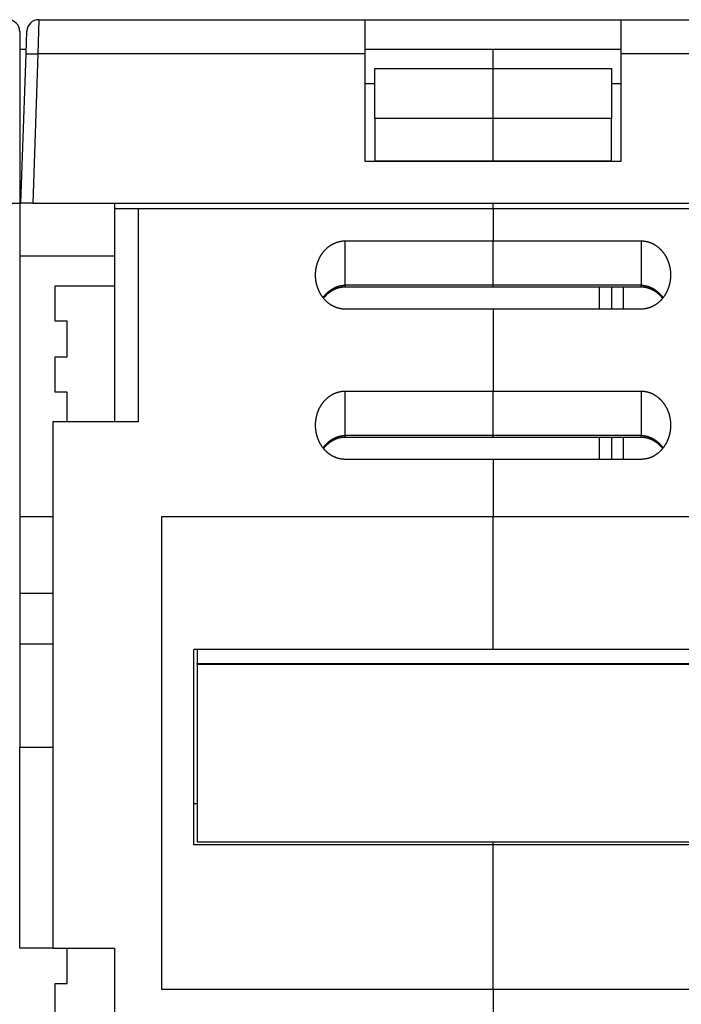
# Model space of a CAD drawing. Extents: x 19 to 841, y 0 to 570.
# Drawn here: x 587 to 643, y 473 to 556 of the extents above; entities that cross this region are included whole.
import ezdxf

# ---------------------------------------------------------------- set-up
doc = ezdxf.new("R2010")
doc.units = 0
doc.linetypes.add('HIDDENNEW0', pattern=[4.5, 1.5, -1.5, 1.5])
doc.layers.add('MUOTOVIIVAT', color=40, linetype='HIDDENNEW0')
doc.layers.add('TANGVIIVATNONDEF', color=3, linetype='HIDDENNEW0')

msp = doc.modelspace()

# ---------------------------------------------------------------- linework, layer by layer
at = {"layer": 'MUOTOVIIVAT', "color": 40, "linetype": 'CONTINUOUS'}
for p, q in [((588.48132, 555.84507), (616.07436, 555.84507)), ((616.07436, 552.94976), (616.07436, 555.84507)), ((616.07436, 555.84507), (637.67436, 555.84507)), ((637.67436, 555.84507), (637.67436, 552.94976)), ((637.67436, 555.84507), (665.2674, 555.84507)), ((586.87436, 554.84506), (586.87436, 552.91486)), ((587.41452, 552.94976), (587.48193, 554.87996)), ((587.48071, 554.84506), (587.48075, 554.84509)), ((586.87436, 553.34507), (587.42833, 553.34502)), ((586.87436, 552.91486), (586.87436, 540.34507)), ((586.97436, 540.34507), (587.41452, 552.94976)), ((616.07436, 553.34507), (637.67436, 553.34507)), ((616.07436, 543.84507), (616.07436, 552.94976)), ((626.87436, 551.72796), (626.87436, 553.34507)), ((637.67436, 552.94976), (637.67436, 543.84507)), ((616.87436, 547.49743), (616.87436, 551.72796)), ((616.87441, 551.72792), (626.87435, 551.72792)), ((626.87435, 551.72792), (636.8744, 551.72792)), ((626.87436, 547.49748), (626.87436, 551.72796)), ((636.87436, 551.72796), (636.87436, 547.49747)), ((616.07436, 550.44976), (616.87441, 550.44976)), ((636.8744, 550.44976), (637.67436, 550.44976)), ((616.87436, 547.49743), (616.87436, 543.91452)), ((626.87435, 547.49752), (616.87441, 547.49741)), ((636.8744, 547.49752), (626.87435, 547.49752)), ((626.87436, 543.91452), (626.87436, 547.49748)), ((636.87436, 543.91452), (636.87436, 547.49747)), ((637.67436, 543.84507), (616.07436, 543.84507)), ((616.87441, 543.91446), (626.87435, 543.91446)), ((626.87435, 543.84506), (626.87436, 543.91452)), ((626.87435, 543.91446), (636.8744, 543.91446)), ((586.87436, 541.34507), (587.00928, 541.34507)), ((585.87436, 540.34507), (586.87436, 540.34507)), ((586.87436, 540.34507), (586.87436, 494.34507)), ((587.97375, 540.34507), (586.97436, 540.34507)), ((587.97375, 540.34507), (665.77497, 540.34507)), ((594.87436, 540.34507), (594.87436, 539.84507)), ((626.87436, 539.84507), (626.87435, 540.34508)), ((594.87436, 539.84507), (594.87436, 521.84507)), ((596.87436, 539.84507), (594.87436, 539.84507)), ((596.8743, 539.8451), (596.8743, 521.84503)), ((626.87436, 539.84507), (596.87436, 539.84507)), ((626.87436, 539.84507), (626.87436, 537.14507)), ((656.87436, 539.84507), (626.87436, 539.84507)), ((614.3744, 537.14508), (626.87435, 537.14508)), ((626.87435, 537.14508), (639.37441, 537.14508)), ((626.87436, 533.39229), (626.87436, 537.14507)), ((594.87438, 535.84504), (586.87436, 535.84515)), ((589.87436, 533.34507), (594.87436, 533.34507)), ((589.87436, 530.34507), (589.87436, 533.34507)), ((614.3744, 533.25829), (626.87435, 533.25829)), ((626.87435, 533.25829), (639.37441, 533.25829)), ((626.87436, 533.25831), (626.87436, 533.39229)), ((636.8744, 533.25829), (636.8744, 531.37155)), ((626.87435, 531.37155), (614.3744, 531.37155)), ((639.37441, 531.37155), (626.87435, 531.37155)), ((626.87436, 531.37156), (626.87436, 524.44336)), ((590.87436, 530.34507), (589.87436, 530.34507)), ((590.87436, 527.34507), (590.87436, 530.34507)), ((589.87436, 524.34507), (589.87436, 527.34507)), ((589.87436, 527.34507), (590.87436, 527.34507)), ((590.87436, 524.34507), (589.87436, 524.34507)), ((590.87432, 521.84503), (590.87436, 524.34507)), ((614.3744, 524.4434), (626.87435, 524.4434)), ((626.87435, 524.4434), (639.37441, 524.4434)), ((626.87436, 520.69058), (626.87436, 524.44336)), ((589.67436, 521.84507), (589.67436, 477.34506)), ((596.87436, 521.84507), (589.67436, 521.84507)), ((614.3744, 520.55662), (626.87435, 520.55662)), ((626.87435, 520.55662), (639.37441, 520.55662)), ((626.87436, 520.55469), (626.87436, 520.69058)), ((636.8744, 520.55662), (636.8744, 518.66987)), ((626.87435, 518.66987), (614.3744, 518.66987)), ((639.37441, 518.66987), (626.87435, 518.66987)), ((626.87436, 518.66986), (626.87436, 513.84507)), ((586.87436, 513.84501), (589.67436, 513.84507)), ((598.87436, 513.84507), (626.87436, 513.84507)), ((598.87436, 473.84506), (598.87436, 513.84507)), ((626.87436, 502.58121), (626.87436, 513.84507)), ((626.87436, 513.84507), (654.87436, 513.84507)), ((586.87436, 507.34505), (589.67436, 507.34507)), ((626.87436, 502.58121), (601.57436, 502.58121)), ((601.57436, 486.08876), (601.57436, 502.58121)), ((601.87436, 502.58121), (601.87436, 501.42103)), ((652.17436, 502.58121), (626.87436, 502.58121)), ((601.87436, 501.34507), (601.87436, 501.42103)), ((601.87436, 501.42103), (651.87437, 501.42103)), ((601.87436, 501.34507), (651.87436, 501.34507)), ((601.87436, 501.34507), (601.87436, 486.34507)), ((586.87436, 494.34507), (589.67434, 494.34511)), ((586.87436, 477.34506), (586.87436, 494.34507)), ((601.87436, 486.34507), (651.87436, 486.34507)), ((626.87436, 486.08876), (626.87435, 486.3451)), ((626.87435, 486.08878), (601.57436, 486.08878)), ((652.17433, 486.08878), (626.87435, 486.08878)), ((626.87436, 473.84506), (626.87436, 486.08876)), ((589.67434, 477.34512), (586.87436, 477.34506)), ((589.67436, 477.34506), (594.87436, 477.34506)), ((590.87436, 474.34507), (590.87436, 477.34506)), ((594.87436, 477.34506), (594.87436, 462.34507)), ((589.87436, 471.34507), (589.87436, 474.34507)), ((589.87436, 474.34507), (590.87436, 474.34507)), ((626.87436, 473.84506), (598.87436, 473.84506)), ((626.87436, 473.84506), (626.87436, 426.34507)), ((654.87436, 473.84506), (626.87436, 473.84506))]:
    msp.add_line(p, q, dxfattribs=at)
for points in [[(611.87438, 534.25837), (611.87493, 534.31929, -0.004452115), (611.87655, 534.38011, -0.004462047), (611.87928, 534.44082, -0.004474087), (611.88308, 534.50142, -0.004493049), (611.88799, 534.56188, -0.004511233), (611.89398, 534.62219, -0.004528892), (611.90107, 534.68231, -0.004546803), (611.90924, 534.74226, -0.004567116), (611.91853, 534.80199, -0.004586714), (611.92889, 534.86151, -0.004608139), (611.94036, 534.92078, -0.004628616), (611.95292, 534.9798, -0.004651446), (611.96659, 535.03855, -0.004672809), (611.98134, 535.09701, -0.004696704), (611.99721, 535.15517, -0.0047187), (612.01416, 535.213, -0.004743514), (612.03224, 535.2705, -0.004765867), (612.05139, 535.32764, -0.00479127), (612.07167, 535.38441, -0.004813837), (612.09303, 535.44079, -0.004839598), (612.11552, 535.49677, -0.004861887), (612.13909, 535.55233, -0.004888594), (612.16379, 535.60743, -0.004913582), (612.18956, 535.66208, -0.004947078), (612.21645, 535.7162, -0.004979057), (612.24441, 535.7698, -0.005018564), (612.27348, 535.82283, -0.005055933), (612.30361, 535.87527, -0.005101538), (612.33484, 535.92708, -0.005144455), (612.36713, 535.97825, -0.005196029), (612.4005, 536.02871, -0.005243257), (612.43492, 536.07848, -0.00529851), (612.47042, 536.1275, -0.005352057), (612.50696, 536.17575, -0.005417569), (612.54457, 536.22319, -0.005463149), (612.58321, 536.26981, -0.005502384), (612.62289, 536.31555, -0.005530707), (612.66357, 536.36041, -0.005556738), (612.70525, 536.40433, -0.005586033), (612.74789, 536.4473, -0.005625434), (612.7915, 536.48927, -0.005664033), (612.83603, 536.53025, -0.00571074), (612.88149, 536.57014, -0.005756604), (612.92784, 536.60898, -0.005811835), (612.97508, 536.64668, -0.00586445), (613.02316, 536.68326, -0.005926126), (613.0721, 536.71864, -0.005986278), (613.12185, 536.75284, -0.006058381), (613.17242, 536.78577, -0.006111284), (613.22376, 536.81746, -0.006157485), (613.27587, 536.84783, -0.006195739), (613.32869, 536.87691, -0.006235178), (613.38223, 536.90462, -0.006282357), (613.43644, 536.93098, -0.00634625), (613.49132, 536.95592, -0.006378202), (613.54679, 536.97947, -0.006393643), (613.60285, 537.00154, -0.006505163), (613.65953, 537.02216, -0.006708703), (613.71686, 537.04126, -0.006564545), (613.77445, 537.05885, -0.006166909), (613.83218, 537.07485, -0.006898869), (613.89134, 537.08934, -0.008369275), (613.9524, 537.10223, -0.006342956), (614.00999, 537.11341, -0.002032476), (614.06229, 537.12274, -0.009176925), (614.13019, 537.13086, -0.016095137), (614.23569, 537.13833, -0.007831675), (614.3744, 537.14508, -0.004105172)], [(639.37441, 537.14508), (639.43587, 537.14414, -0.007124835), (639.49706, 537.14149, -0.007222233), (639.55796, 537.13703, -0.007220161), (639.61857, 537.13086, -0.007116412), (639.67884, 537.12296, -0.007049949), (639.73876, 537.11341, -0.006990314), (639.79828, 537.10217, -0.006934862), (639.8574, 537.08934, -0.006863199), (639.91607, 537.07487, -0.006803369), (639.97428, 537.05885, -0.00673521), (640.03199, 537.04125, -0.006676763), (640.0892, 537.02216, -0.006610478), (640.14584, 537.00154, -0.006553985), (640.20193, 536.97947, -0.006491654), (640.25741, 536.95592, -0.006438689), (640.31228, 536.93098, -0.006381477), (640.36648, 536.90462, -0.006332862), (640.42002, 536.87691, -0.006281061), (640.47285, 536.84783, -0.00623862), (640.52495, 536.81746, -0.006195869), (640.57629, 536.78577, -0.006156392), (640.62686, 536.75284, -0.006111216), (640.67661, 536.71864, -0.006058674), (640.72556, 536.68326, -0.005986248), (640.77364, 536.64668, -0.005925955), (640.82088, 536.60898, -0.005864313), (640.86722, 536.57014, -0.005811691), (640.91269, 536.53024, -0.005756406), (640.95721, 536.48927, -0.005710508), (641.00083, 536.4473, -0.005663779), (641.04346, 536.40432, -0.005625163), (641.08515, 536.3604, -0.005585743), (641.12582, 536.31554, -0.005556432), (641.16551, 536.2698, -0.005530382), (641.20415, 536.22318, -0.005502066), (641.24176, 536.17575, -0.005462856), (641.2783, 536.12749, -0.005417328), (641.3138, 536.07848, -0.005351896), (641.34822, 536.02871, -0.005298413), (641.38159, 535.97824, -0.005243222), (641.41388, 535.92708, -0.005196051), (641.44511, 535.87527, -0.005144539), (641.47524, 535.82283, -0.005101666), (641.50431, 535.7698, -0.005056097), (641.53227, 535.7162, -0.005018789), (641.55916, 535.66208, -0.004979377), (641.58493, 535.60744, -0.004947362), (641.60963, 535.55233, -0.004913717), (641.6332, 535.49677, -0.004889007), (641.65569, 535.4408, -0.004862987), (641.67705, 535.38441, -0.004839796), (641.69733, 535.32764, -0.004811704), (641.71648, 535.2705, -0.004792416), (641.73456, 535.21301, -0.004775208), (641.75151, 535.15516, -0.004741454), (641.76738, 535.09702, -0.004688798), (641.78213, 535.03858, -0.004706219), (641.7958, 534.97981, -0.004774912), (641.80835, 534.92066, -0.004620993), (641.81983, 534.86151, -0.004299167), (641.83018, 534.80248, -0.004716429), (641.83947, 534.74226, -0.005584569), (641.84767, 534.6804, -0.004231782), (641.85473, 534.62219, -0.001470723), (641.86058, 534.56946, -0.005915852), (641.86562, 534.50143, -0.010111755), (641.87021, 534.39628, -0.004925731), (641.87431, 534.25837, -0.002605989)], [(614.3744, 531.37155), (614.31293, 531.37248, -0.007123242), (614.25173, 531.37514, -0.007220849), (614.19081, 531.3796, -0.00721903), (614.13019, 531.38576, -0.007115521), (614.06992, 531.39366, -0.007049279), (614.00999, 531.40321, -0.006989837), (613.95047, 531.41445, -0.006934569), (613.89134, 531.42729, -0.006863058), (613.83267, 531.44176, -0.006803369), (613.77445, 531.45777, -0.006735321), (613.71674, 531.47537, -0.006676974), (613.65953, 531.49447, -0.006610757), (613.60288, 531.51509, -0.006554325), (613.54679, 531.53716, -0.006492022), (613.49131, 531.56071, -0.006439078), (613.43644, 531.58565, -0.006381856), (613.38224, 531.61201, -0.006333226), (613.3287, 531.63972, -0.00628138), (613.27587, 531.6688, -0.006238889), (613.22376, 531.69917, -0.006196054), (613.17243, 531.73086, -0.006156503), (613.12186, 531.76379, -0.006111242), (613.07211, 531.79799, -0.006058663), (613.02316, 531.83337, -0.005986247), (612.97508, 531.86995, -0.005925958), (612.92784, 531.90765, -0.005864313), (612.8815, 531.94649, -0.005811691), (612.83603, 531.98639, -0.005756406), (612.7915, 532.02736, -0.005710508), (612.74789, 532.06933, -0.005663779), (612.70525, 532.11231, -0.005625163), (612.66357, 532.15622, -0.005585743), (612.62289, 532.20109, -0.005556432), (612.58321, 532.24682, -0.005530382), (612.54457, 532.29344, -0.005502066), (612.50696, 532.34088, -0.005462856), (612.47042, 532.38913, -0.005417328), (612.43492, 532.43815, -0.005351896), (612.4005, 532.48792, -0.005298413), (612.36712, 532.53838, -0.005243222), (612.33484, 532.58955, -0.005196051), (612.30361, 532.64136, -0.005144539), (612.27348, 532.6938, -0.005101666), (612.24441, 532.74682, -0.005056097), (612.21645, 532.80042, -0.005018789), (612.18956, 532.85455, -0.004979379), (612.16378, 532.90919, -0.004947362), (612.13909, 532.9643, -0.004913711), (612.11552, 533.01986, -0.004889017), (612.09303, 533.07583, -0.004863029), (612.07167, 533.13222, -0.00483986), (612.05139, 533.18898, -0.004811786), (612.03223, 533.24613, -0.004792493), (612.01416, 533.30362, -0.004775269), (611.99721, 533.36147, -0.004741477), (611.98134, 533.41962, -0.004688773), (611.96659, 533.47805, -0.004706127), (611.95292, 533.53683, -0.004774737), (611.94036, 533.59598, -0.004620723), (611.92889, 533.65513, -0.004298821), (611.91854, 533.71417, -0.004715923), (611.90924, 533.7744, -0.005583762), (611.90104, 533.83627, -0.00423102), (611.89398, 533.89448, -0.00147048), (611.88813, 533.94722, -0.005914491), (611.88308, 534.01526, -0.010108531), (611.87849, 534.12042, -0.004923819), (611.87438, 534.25837, -0.002604911)], [(641.87431, 534.25837), (641.87376, 534.19743, -0.004452226), (641.87215, 534.1366, -0.004462379), (641.86942, 534.07587, -0.004474588), (641.86562, 534.01526, -0.00449362), (641.86071, 533.95479, -0.004511894), (641.85473, 533.89448, -0.00452963), (641.84764, 533.83435, -0.004547616), (641.83947, 533.7744, -0.004567967), (641.83019, 533.71466, -0.004587607), (641.81983, 533.65514, -0.004609042), (641.80835, 533.59586, -0.004629532), (641.7958, 533.53683, -0.004652343), (641.78213, 533.47808, -0.004673688), (641.76738, 533.41962, -0.004697533), (641.75151, 533.36147, -0.004719483), (641.73456, 533.30363, -0.004744217), (641.71648, 533.24613, -0.004766494), (641.69733, 533.18899, -0.00479179), (641.67705, 533.13222, -0.00481425), (641.65569, 533.07583, -0.004839863), (641.6332, 533.01986, -0.004862034), (641.60963, 532.9643, -0.004888624), (641.58493, 532.90919, -0.004913564), (641.55916, 532.85455, -0.004947077), (641.53226, 532.80043, -0.004979062), (641.5043, 532.74682, -0.005018564), (641.47523, 532.6938, -0.005055931), (641.4451, 532.64136, -0.005101538), (641.41387, 532.58955, -0.005144456), (641.38159, 532.53838, -0.005196029), (641.34822, 532.48791, -0.005243257), (641.3138, 532.43814, -0.00529851), (641.2783, 532.38913, -0.005352057), (641.24176, 532.34088, -0.005417569), (641.20415, 532.29344, -0.005463149), (641.16551, 532.24682, -0.005502384), (641.12583, 532.20108, -0.005530707), (641.08515, 532.15622, -0.005556738), (641.04347, 532.1123, -0.005586033), (641.00083, 532.06932, -0.005625434), (640.95722, 532.02735, -0.005664033), (640.91269, 531.98638, -0.00571074), (640.86722, 531.94648, -0.005756604), (640.82088, 531.90765, -0.005811836), (640.77364, 531.86995, -0.00586445), (640.72556, 531.83337, -0.005926123), (640.67662, 531.79799, -0.005986278), (640.62687, 531.76379, -0.006058394), (640.57629, 531.73086, -0.006111252), (640.52496, 531.69917, -0.006157347), (640.47285, 531.6688, -0.006195504), (640.42003, 531.63972, -0.006234831), (640.36649, 531.61201, -0.006281931), (640.31228, 531.58565, -0.006345747), (640.2574, 531.56071, -0.006377659), (640.20193, 531.53716, -0.006393066), (640.14588, 531.51509, -0.006504567), (640.0892, 531.49447, -0.006708081), (640.03187, 531.47537, -0.006563987), (639.97428, 531.45777, -0.006166441), (639.91656, 531.44177, -0.00689838), (639.8574, 531.42729, -0.008368764), (639.79635, 531.4144, -0.006342752), (639.73876, 531.40321, -0.002032524), (639.68647, 531.39389, -0.009176731), (639.61857, 531.38576, -0.016095617), (639.51309, 531.3783, -0.007832347), (639.37441, 531.37155, -0.004105634)], [(612.5479, 532.28932), (612.58133, 532.33151, -0.004695996), (612.61554, 532.37307, -0.0046873), (612.65054, 532.41398, -0.004693881), (612.68631, 532.45424, -0.004727981), (612.72286, 532.4938, -0.004757768), (612.76013, 532.53265, -0.004788169), (612.79815, 532.57075, -0.00482005), (612.83687, 532.6081, -0.004861167), (612.87632, 532.64465, -0.004901204), (612.91644, 532.68041, -0.004948433), (612.95725, 532.71532, -0.00499457), (612.99871, 532.74939, -0.005048973), (613.04084, 532.78255, -0.005101423), (613.08359, 532.81483, -0.005162275), (613.12698, 532.84617, -0.005220543), (613.17096, 532.87657, -0.005287648), (613.21556, 532.90597, -0.005351132), (613.26072, 532.93439, -0.005423527), (613.30646, 532.96177, -0.005492132), (613.35275, 532.98812, -0.005570627), (613.3996, 533.01338, -0.005641563), (613.44695, 533.03757, -0.005719978), (613.49484, 533.06061, -0.005799583), (613.54321, 533.08254, -0.005895963), (613.5921, 533.10327, -0.005956767), (613.64143, 533.12284, -0.006002943), (613.69121, 533.14117, -0.006136808), (613.74148, 533.15828, -0.00636069), (613.79228, 533.17411, -0.006242496), (613.84327, 533.18868, -0.005878267), (613.89434, 533.2019, -0.006604634), (613.94668, 533.21384, -0.00804735), (614.00068, 533.22442, -0.006092277), (614.0516, 533.23357, -0.001921947), (614.09783, 533.24118, -0.008861332), (614.15794, 533.24768, -0.015545434), (614.25142, 533.25339, -0.007539411), (614.3744, 533.25829, -0.003943278)], [(639.37441, 533.25829), (639.41711, 533.25834, -0.005965941), (639.4598, 533.25738, -0.00600661), (639.50248, 533.25537, -0.005957908), (639.54515, 533.25237, -0.005821416), (639.58776, 533.24836, -0.005720914), (639.63031, 533.24339, -0.005631564), (639.67278, 533.23744, -0.005548035), (639.71515, 533.23056, -0.005453691), (639.75741, 533.22274, -0.005372199), (639.79953, 533.21403, -0.005286461), (639.84149, 533.20439, -0.00521164), (639.88328, 533.1939, -0.005132212), (639.92488, 533.18253, -0.005063827), (639.96627, 533.17033, -0.004991956), (640.00744, 533.15727, -0.004930719), (640.04836, 533.14343, -0.004866646), (640.08901, 533.12876, -0.004812887), (640.12939, 533.11333, -0.004756961), (640.16947, 533.09712, -0.004710989), (640.20923, 533.08017, -0.004663433), (640.24865, 533.06247, -0.004625487), (640.28773, 533.04407, -0.004586576), (640.32642, 533.02495, -0.004556793), (640.36473, 533.00516, -0.004526263), (640.40263, 532.98469, -0.004505311), (640.44011, 532.96358, -0.004485728), (640.47713, 532.94182, -0.004468909), (640.51371, 532.91945, -0.004442518), (640.54982, 532.89645, -0.004418293), (640.58548, 532.87286, -0.004383683), (640.62067, 532.84867, -0.004353112), (640.6554, 532.8239, -0.004316139), (640.68967, 532.79855, -0.004288243), (640.72348, 532.77264, -0.004258422), (640.75681, 532.74616, -0.004216265), (640.78969, 532.71915, -0.004154817), (640.82207, 532.6916, -0.004155333), (640.85403, 532.6635, -0.004195935), (640.88554, 532.63483, -0.004048838), (640.91649, 532.60579, -0.003756865), (640.9468, 532.57644, -0.004094578), (640.97707, 532.54607, -0.004806585), (641.00747, 532.51443, -0.003644891), (641.03575, 532.48443, -0.001306739), (641.06107, 532.45707, -0.005027025), (641.09252, 532.42094, -0.008501241), (641.13956, 532.36402, -0.004141339), (641.20033, 532.28872, -0.002198884)], [(611.87438, 521.55658), (611.87493, 521.61751, -0.00445133), (611.87655, 521.67834, -0.004461405), (611.87928, 521.73907, -0.004473591), (611.88308, 521.79967, -0.004492672), (611.88799, 521.86014, -0.004510973), (611.89398, 521.92045, -0.004528735), (611.90107, 521.98058, -0.004546745), (611.90924, 522.04053, -0.004567137), (611.91853, 522.10027, -0.004586812), (611.92889, 522.15979, -0.004608295), (611.94036, 522.21906, -0.004628826), (611.95292, 522.27809, -0.004651691), (611.96659, 522.33684, -0.004673085), (611.98134, 522.3953, -0.004696991), (611.99721, 522.45346, -0.004718996), (612.01416, 522.5113, -0.004743797), (612.03224, 522.56879, -0.004766135), (612.05139, 522.62593, -0.004791503), (612.07167, 522.6827, -0.00481403), (612.09303, 522.73909, -0.004839726), (612.11552, 522.79506, -0.004861961), (612.13909, 522.85062, -0.00488861), (612.16379, 522.90573, -0.004913572), (612.18956, 522.96037, -0.004947077), (612.21645, 523.0145, -0.004979059), (612.24441, 523.0681, -0.005018564), (612.27348, 523.12112, -0.005055932), (612.30361, 523.17357, -0.005101538), (612.33484, 523.22537, -0.005144455), (612.36713, 523.27654, -0.005196029), (612.4005, 523.32701, -0.005243257), (612.43492, 523.37678, -0.00529851), (612.47042, 523.42579, -0.005352057), (612.50696, 523.47405, -0.005417569), (612.54457, 523.52148, -0.005463149), (612.58321, 523.5681, -0.005502384), (612.62289, 523.61384, -0.005530707), (612.66357, 523.6587, -0.005556738), (612.70525, 523.70262, -0.005586033), (612.74789, 523.7456, -0.005625434), (612.7915, 523.78757, -0.005664033), (612.83603, 523.82854, -0.00571074), (612.88149, 523.86844, -0.005756604), (612.92784, 523.90727, -0.005811836), (612.97508, 523.94498, -0.00586445), (613.02316, 523.98155, -0.005926125), (613.0721, 524.01693, -0.005986278), (613.12185, 524.05113, -0.006058386), (613.17242, 524.08406, -0.00611127), (613.22376, 524.11575, -0.006157417), (613.27587, 524.14612, -0.006195613), (613.32869, 524.1752, -0.006234978), (613.38223, 524.20291, -0.006282088), (613.43644, 524.22928, -0.006345904), (613.49132, 524.25422, -0.006377787), (613.54679, 524.27776, -0.006393154), (613.60285, 524.29983, -0.006504591), (613.65953, 524.32046, -0.006708027), (613.71686, 524.33956, -0.006563825), (613.77445, 524.35715, -0.006166185), (613.83218, 524.37315, -0.00689796), (613.89134, 524.38764, -0.008368032), (613.9524, 524.40053, -0.006342008), (614.00999, 524.41172, -0.002032279), (614.06229, 524.42105, -0.00917535), (614.13019, 524.42917, -0.016092127), (614.23569, 524.43664, -0.007830218), (614.3744, 524.4434, -0.00410443)], [(639.37441, 524.4434), (639.43587, 524.44246, -0.007123493), (639.49706, 524.4398, -0.007220823), (639.55796, 524.43534, -0.007218759), (639.61857, 524.42917, -0.007115103), (639.67884, 524.42127, -0.007048707), (639.73876, 524.41172, -0.006989136), (639.79828, 524.40048, -0.006933748), (639.8574, 524.38764, -0.006862164), (639.91607, 524.37317, -0.006802405), (639.97428, 524.35715, -0.006734328), (640.03199, 524.33955, -0.006675954), (640.0892, 524.32046, -0.006609752), (640.14584, 524.29983, -0.006553334), (640.20193, 524.27776, -0.006491085), (640.25741, 524.25422, -0.006438193), (640.31228, 524.22928, -0.006381062), (640.36648, 524.20291, -0.006332517), (640.42002, 524.1752, -0.006280792), (640.47285, 524.14612, -0.006238419), (640.52495, 524.11575, -0.006195743), (640.57629, 524.08406, -0.006156324), (640.62686, 524.05113, -0.006111201), (640.67661, 524.01693, -0.006058679), (640.72556, 523.98155, -0.005986248), (640.77364, 523.94497, -0.005925953), (640.82088, 523.90727, -0.005864313), (640.86722, 523.86843, -0.005811692), (640.91269, 523.82854, -0.005756406), (640.95721, 523.78756, -0.005710508), (641.00083, 523.74559, -0.005663779), (641.04346, 523.70262, -0.005625163), (641.08515, 523.6587, -0.005585743), (641.12582, 523.61384, -0.005556432), (641.16551, 523.5681, -0.005530382), (641.20415, 523.52148, -0.005502066), (641.24176, 523.47404, -0.005462856), (641.2783, 523.42579, -0.005417328), (641.3138, 523.37678, -0.005351896), (641.34822, 523.32701, -0.005298413), (641.38159, 523.27654, -0.005243222), (641.41388, 523.22537, -0.005196051), (641.44511, 523.17357, -0.005144539), (641.47524, 523.12112, -0.005101666), (641.50431, 523.0681, -0.005056096), (641.53227, 523.0145, -0.005018789), (641.55916, 522.96037, -0.004979379), (641.58493, 522.90573, -0.004947362), (641.60963, 522.85063, -0.004913708), (641.6332, 522.79507, -0.004889023), (641.65569, 522.73909, -0.004863061), (641.67705, 522.6827, -0.004839924), (641.69733, 522.62594, -0.004811897), (641.71648, 522.56879, -0.004792649), (641.73456, 522.5113, -0.004775477), (641.75151, 522.45345, -0.004741736), (641.76738, 522.39531, -0.004689089), (641.78213, 522.33687, -0.004706508), (641.7958, 522.27809, -0.004775201), (641.80835, 522.21894, -0.004621232), (641.81983, 522.15979, -0.004299349), (641.83018, 522.10076, -0.004716599), (641.83947, 522.04053, -0.005584711), (641.84767, 521.97866, -0.004231775), (641.85473, 521.92045, -0.001470655), (641.86058, 521.86771, -0.005915769), (641.86562, 521.79967, -0.01011112), (641.87021, 521.69451, -0.004925162), (641.87431, 521.55658, -0.002605623)], [(614.3744, 518.66987), (614.31293, 518.6708, -0.007124584), (614.25173, 518.67345, -0.007222259), (614.19081, 518.67791, -0.007220433), (614.13019, 518.68407, -0.00711683), (614.06992, 518.69197, -0.007050521), (614.00999, 518.70152, -0.006991015), (613.95047, 518.71276, -0.006935684), (613.89134, 518.72559, -0.006864093), (613.83267, 518.74006, -0.006804333), (613.77445, 518.75607, -0.006736204), (613.71674, 518.77367, -0.006677784), (613.65953, 518.79276, -0.006611483), (613.60288, 518.81339, -0.006554977), (613.54679, 518.83545, -0.006492591), (613.49131, 518.859, -0.006439574), (613.43644, 518.88394, -0.006382272), (613.38224, 518.9103, -0.006333571), (613.3287, 518.93801, -0.00628165), (613.27587, 518.96709, -0.00623909), (613.22376, 518.99746, -0.00619618), (613.17243, 519.02915, -0.006156571), (613.12186, 519.06209, -0.006111257), (613.07211, 519.09628, -0.006058657), (613.02316, 519.13166, -0.005986247), (612.97508, 519.16824, -0.005925959), (612.92784, 519.20594, -0.005864313), (612.8815, 519.24478, -0.00581169), (612.83603, 519.28468, -0.005756406), (612.7915, 519.32565, -0.005710508), (612.74789, 519.36762, -0.005663779), (612.70525, 519.4106, -0.005625163), (612.66357, 519.45452, -0.005585743), (612.62289, 519.49938, -0.005556432), (612.58321, 519.54512, -0.005530382), (612.54457, 519.59174, -0.005502066), (612.50696, 519.63917, -0.005462856), (612.47042, 519.68743, -0.005417328), (612.43492, 519.73644, -0.005351896), (612.4005, 519.78621, -0.005298413), (612.36712, 519.83668, -0.005243222), (612.33484, 519.88784, -0.005196051), (612.30361, 519.93965, -0.005144539), (612.27348, 519.99209, -0.005101666), (612.24441, 520.04512, -0.005056097), (612.21645, 520.09872, -0.005018789), (612.18956, 520.15284, -0.004979376), (612.16378, 520.20748, -0.004947362), (612.13909, 520.26259, -0.00491372), (612.11552, 520.31815, -0.004889001), (612.09303, 520.37412, -0.004862955), (612.07167, 520.43051, -0.004839732), (612.05139, 520.48728, -0.004811594), (612.03223, 520.54442, -0.00479226), (612.01416, 520.60192, -0.004774999), (611.99721, 520.65976, -0.004741194), (611.98134, 520.71791, -0.004688482), (611.96659, 520.77634, -0.004705838), (611.95292, 520.83512, -0.004774449), (611.94036, 520.89426, -0.004620483), (611.92889, 520.95342, -0.004298639), (611.91854, 521.01245, -0.004715753), (611.90924, 521.07267, -0.005583621), (611.90104, 521.13453, -0.004231027), (611.89398, 521.19274, -0.001470547), (611.88813, 521.24548, -0.005914575), (611.88308, 521.31351, -0.010109166), (611.87849, 521.41866, -0.004924387), (611.87438, 521.55658, -0.002605277)], [(641.87431, 521.55658), (641.87376, 521.49565, -0.004453012), (641.87215, 521.43483, -0.004463022), (641.86942, 521.37411, -0.004475085), (641.86562, 521.31351, -0.004493997), (641.86071, 521.25305, -0.004512154), (641.85473, 521.19275, -0.004529787), (641.84764, 521.13262, -0.004547674), (641.83947, 521.07267, -0.004567945), (641.83019, 521.01294, -0.004587508), (641.81983, 520.95342, -0.004608887), (641.80835, 520.89414, -0.004629322), (641.7958, 520.83512, -0.004652098), (641.78213, 520.77637, -0.004673412), (641.76738, 520.71791, -0.004697246), (641.75151, 520.65976, -0.004719187), (641.73456, 520.60192, -0.004743934), (641.71648, 520.54443, -0.004766226), (641.69733, 520.48728, -0.004791557), (641.67705, 520.43051, -0.004814056), (641.65569, 520.37413, -0.004839735), (641.6332, 520.31815, -0.00486196), (641.60963, 520.26259, -0.004888609), (641.58493, 520.20749, -0.004913573), (641.55916, 520.15285, -0.004947078), (641.53226, 520.09872, -0.004979059), (641.5043, 520.04512, -0.005018564), (641.47523, 519.99209, -0.005055932), (641.4451, 519.93965, -0.005101538), (641.41387, 519.88784, -0.005144455), (641.38159, 519.83668, -0.005196029), (641.34822, 519.78621, -0.005243257), (641.3138, 519.73644, -0.00529851), (641.2783, 519.68743, -0.005352057), (641.24176, 519.63917, -0.005417569), (641.20415, 519.59173, -0.005463149), (641.16551, 519.54511, -0.005502384), (641.12583, 519.49938, -0.005530707), (641.08515, 519.45451, -0.005556738), (641.04347, 519.4106, -0.005586033), (641.00083, 519.36762, -0.005625434), (640.95722, 519.32565, -0.005664033), (640.91269, 519.28468, -0.00571074), (640.86722, 519.24478, -0.005756604), (640.82088, 519.20594, -0.005811836), (640.77364, 519.16824, -0.00586445), (640.72556, 519.13166, -0.005926124), (640.67662, 519.09628, -0.005986278), (640.62687, 519.06209, -0.006058388), (640.57629, 519.02915, -0.006111267), (640.52496, 518.99746, -0.006157415), (640.47285, 518.96709, -0.00619563), (640.42003, 518.93801, -0.006235031), (640.36649, 518.9103, -0.0062822), (640.31228, 518.88394, -0.006346094), (640.2574, 518.859, -0.006378075), (640.20193, 518.83546, -0.006393556), (640.14588, 518.81339, -0.006505138), (640.0892, 518.79276, -0.006708757), (640.03187, 518.77367, -0.006564706), (639.97428, 518.75607, -0.006167165), (639.91656, 518.74007, -0.006899288), (639.8574, 518.72559, -0.008370006), (639.79635, 518.7127, -0.006343699), (639.73876, 518.70152, -0.00203272), (639.68647, 518.69219, -0.009178306), (639.61857, 518.68407, -0.016098626), (639.51309, 518.67661, -0.007833804), (639.37441, 518.66987, -0.004106376)], [(612.5479, 519.58762), (612.58133, 519.6298, -0.00469598), (612.61554, 519.67136, -0.004687286), (612.65054, 519.71227, -0.004693863), (612.68631, 519.75254, -0.00472795), (612.72286, 519.79209, -0.004757726), (612.76013, 519.83094, -0.004788117), (612.79815, 519.86904, -0.004819987), (612.83687, 519.9064, -0.004861093), (612.87632, 519.94295, -0.004901118), (612.91644, 519.97871, -0.004948334), (612.95725, 520.01361, -0.004994458), (612.99871, 520.04768, -0.005048846), (613.04084, 520.08085, -0.005101283), (613.08359, 520.11313, -0.00516212), (613.12698, 520.14446, -0.005220374), (613.17096, 520.17486, -0.005287463), (613.21556, 520.20427, -0.005350932), (613.26072, 520.23269, -0.005423311), (613.30646, 520.26007, -0.0054919), (613.35275, 520.28642, -0.005570378), (613.3996, 520.31168, -0.005641298), (613.44695, 520.33587, -0.005719696), (613.49484, 520.35891, -0.005799284), (613.54321, 520.38084, -0.005895647), (613.5921, 520.40157, -0.005956437), (613.64143, 520.42114, -0.006002598), (613.69121, 520.43947, -0.006136445), (613.74148, 520.45659, -0.006360301), (613.79228, 520.47242, -0.006242108), (613.84327, 520.48698, -0.005877897), (613.89434, 520.50021, -0.006604207), (613.94668, 520.51215, -0.008046814), (614.00068, 520.52273, -0.006091877), (614.0516, 520.53188, -0.001921837), (614.09783, 520.5395, -0.008860729), (614.15794, 520.546, -0.015544375), (614.25142, 520.55171, -0.007538916), (614.3744, 520.55662, -0.003943027)], [(639.37441, 520.55662), (639.41711, 520.55666, -0.005964608), (639.4598, 520.5557, -0.00600523), (639.50248, 520.55369, -0.00595654), (639.54515, 520.55069, -0.005820125), (639.58776, 520.54667, -0.00571968), (639.63031, 520.5417, -0.005630383), (639.67278, 520.53575, -0.005546904), (639.71515, 520.52887, -0.005452624), (639.75741, 520.52104, -0.005371187), (639.79953, 520.51233, -0.005285512), (639.84149, 520.5027, -0.005210748), (639.88328, 520.4922, -0.005131383), (639.92488, 520.48083, -0.005063055), (639.96627, 520.46862, -0.004991247), (640.00744, 520.45557, -0.004930066), (640.04836, 520.44172, -0.004866055), (640.08901, 520.42706, -0.004812351), (640.12939, 520.41162, -0.004756485), (640.16947, 520.39541, -0.004710566), (640.20923, 520.37846, -0.004663069), (640.24865, 520.36076, -0.004625173), (640.28773, 520.34236, -0.004586319), (640.32642, 520.32325, -0.004556585), (640.36473, 520.30346, -0.004526107), (640.40263, 520.28299, -0.004505204), (640.44011, 520.26188, -0.004485678), (640.47713, 520.24012, -0.004468891), (640.51371, 520.21774, -0.004442516), (640.54982, 520.19475, -0.004418296), (640.58548, 520.17116, -0.004383683), (640.62067, 520.14696, -0.004353111), (640.6554, 520.1222, -0.004316139), (640.68967, 520.09684, -0.004288244), (640.72348, 520.07093, -0.004258422), (640.75681, 520.04445, -0.004216265), (640.78969, 520.01744, -0.004154817), (640.82207, 519.9899, -0.004155333), (640.85403, 519.9618, -0.004195935), (640.88554, 519.93312, -0.004048838), (640.91649, 519.90408, -0.003756865), (640.9468, 519.87473, -0.004094578), (640.97707, 519.84436, -0.004806585), (641.00747, 519.81272, -0.003644891), (641.03575, 519.78272, -0.001306739), (641.06107, 519.75537, -0.005027025), (641.09252, 519.71923, -0.008501241), (641.13956, 519.66231, -0.004141339), (641.20033, 519.58701, -0.002198884)], [(601.57436, 489.57257), (601.58427, 489.57257, 0.000074488), (601.59418, 489.57258, 0.000074313), (601.60409, 489.57258, 0.000074276), (601.61402, 489.57259, 0.000074402), (601.62395, 489.57261, 0.000074465), (601.63389, 489.57262, 0.000074517), (601.64383, 489.57264, 0.000074554), (601.65378, 489.57267, 0.000074621), (601.66374, 489.57269, 0.000074671), (601.67371, 489.57272, 0.000074749), (601.68368, 489.57275, 0.000074779), (601.69366, 489.57279, 0.000074808), (601.70364, 489.57282, 0.000074908), (601.71363, 489.57286, 0.000075113), (601.72363, 489.57291, 0.00007497), (601.73363, 489.57295, 0.000074576), (601.74364, 489.573, 0.000075279), (601.75366, 489.57306, 0.000076894), (601.76371, 489.57311, 0.000074732), (601.77372, 489.57317, 0.0000698), (601.78367, 489.57323, 0.000077163), (601.7938, 489.5733, 0.000092171), (601.80416, 489.57337, 0.000069877), (601.8139, 489.57344, 0.00002372), (601.82271, 489.5735, 0.000098912), (601.83403, 489.57359, 0.000170466), (601.85149, 489.57374, 0.000083222), (601.87436, 489.57393, 0.000044026)]]:
    msp.add_lwpolyline(points, format="xyb", dxfattribs=at)
for centre, start, end in [((585.87436, 554.84507), 0, 90), ((588.48132, 554.84507), 90, 178)]:
    msp.add_arc(centre, 1, start, end, dxfattribs=at)
at = {"layer": 'TANGVIIVATNONDEF', "color": 3, "linetype": 'CONTINUOUS'}
for p, q in [((588.48132, 555.84506), (588.41392, 552.94972)), ((588.41392, 552.94972), (587.97375, 540.34502)), ((616.07439, 552.94972), (588.41392, 552.94972)), ((665.33481, 552.94972), (637.67435, 552.94972)), ((614.3744, 533.39232), (614.3744, 537.14508)), ((639.37441, 537.14508), (639.37441, 533.39232)), ((614.3744, 533.39232), (614.3744, 533.25829)), ((626.87435, 533.39232), (614.3744, 533.39232)), ((639.37441, 533.39232), (626.87435, 533.39232)), ((635.87433, 531.37155), (635.87436, 533.25831)), ((637.87436, 533.25831), (637.87436, 531.37156)), ((639.37441, 533.25829), (639.37441, 533.39232)), ((614.3744, 520.69053), (614.3744, 524.4434)), ((639.37441, 524.4434), (639.37441, 520.69053)), ((614.3744, 520.69053), (614.3744, 520.55662)), ((626.87435, 520.69053), (614.3744, 520.69053)), ((639.37441, 520.69053), (626.87435, 520.69053)), ((635.87433, 518.66987), (635.87433, 520.55662)), ((637.87436, 520.55661), (637.87436, 518.66986)), ((639.37441, 520.55662), (639.37441, 520.69053)), ((586.87436, 503.08422), (589.67436, 503.0842))]:
    msp.add_line(p, q, dxfattribs=at)
for points in [[(587.41458, 552.94972), (587.41574, 552.95134, -0.26161566), (587.41929, 552.95291, -0.06721127), (587.42532, 552.95441, -0.026558155), (587.43383, 552.95583, -0.014765604), (587.44506, 552.95718, -0.009023612), (587.45897, 552.95843, -0.006156349), (587.4757, 552.95958, -0.004409329), (587.49518, 552.96061, -0.003386987), (587.51754, 552.96153, -0.002650943), (587.54262, 552.96232, -0.002165401), (587.57052, 552.96297, -0.001788256), (587.60104, 552.96349, -0.001522928), (587.6342, 552.96386, -0.001307491), (587.66977, 552.96409, -0.001148795), (587.70772, 552.96416, -0.001012259), (587.74775, 552.96409, -0.00090471), (587.78977, 552.96386, -0.000822622), (587.83355, 552.96349, -0.000763105), (587.87899, 552.96297, -0.000685937), (587.92551, 552.96232, -0.000603637), (587.97285, 552.96154, -0.000611459), (588.02178, 552.96061, -0.000663499), (588.07246, 552.95953, -0.000496123), (588.12049, 552.95843, -0.000210675), (588.16424, 552.95737, -0.000619375), (588.21982, 552.95583, -0.000986335), (588.30417, 552.95324, -0.000491257), (588.41392, 552.94972, -0.000267827)], [(612.51167, 532.33481), (612.52841, 532.35831, -0.002406827), (612.54535, 532.38163, -0.002407942), (612.56251, 532.40477, -0.002414093), (612.57987, 532.42772, -0.002426889), (612.59745, 532.45049, -0.002437434), (612.61524, 532.47306, -0.002446835), (612.63323, 532.49544, -0.002456698), (612.65143, 532.51762, -0.002468215), (612.66983, 532.53959, -0.002479381), (612.68843, 532.56137, -0.002491528), (612.70724, 532.58293, -0.002503457), (612.72624, 532.60429, -0.002516623), (612.74544, 532.62542, -0.002529448), (612.76483, 532.64635, -0.002543517), (612.78442, 532.66705, -0.002557188), (612.80419, 532.68752, -0.002572177), (612.82417, 532.70777, -0.002586689), (612.84432, 532.72779, -0.002602575), (612.86467, 532.74757, -0.002617908), (612.8852, 532.76712, -0.002634676), (612.90591, 532.78642, -0.002650808), (612.92681, 532.80549, -0.002668436), (612.94789, 532.8243, -0.002685342), (612.96914, 532.84287, -0.002703803), (612.99058, 532.86118, -0.002721454), (613.01219, 532.87923, -0.002740719), (613.03397, 532.89703, -0.002759078), (613.05592, 532.91456, -0.002779111), (613.07805, 532.93182, -0.002798139), (613.10035, 532.94882, -0.002818904), (613.12281, 532.96554, -0.002838549), (613.14544, 532.98199, -0.002859976), (613.16823, 532.99816, -0.002880213), (613.19118, 533.01405, -0.002902342), (613.2143, 533.02964, -0.002922993), (613.23758, 533.04496, -0.00294539), (613.26101, 533.05997, -0.002966867), (613.2846, 533.0747, -0.002990969), (613.30834, 533.08912, -0.003011257), (613.33224, 533.10324, -0.0030309), (613.35629, 533.11706, -0.003062056), (613.38048, 533.13057, -0.003111611), (613.40483, 533.14375, -0.003135921), (613.42931, 533.15663, -0.003139047), (613.45394, 533.16917, -0.003143227), (613.4787, 533.1814, -0.003147596), (613.5036, 533.1933, -0.003152641), (613.52862, 533.20488, -0.003157841), (613.55376, 533.21612, -0.003163654), (613.57903, 533.22704, -0.003169765), (613.60441, 533.23762, -0.00317636), (613.6299, 533.24788, -0.003183366), (613.65551, 533.25779, -0.003190724), (613.68122, 533.26737, -0.003198601), (613.70703, 533.27661, -0.003206729), (613.73294, 533.28551, -0.003215522), (613.75895, 533.29407, -0.003224322), (613.78504, 533.30228, -0.003233791), (613.81122, 533.31015, -0.003243537), (613.83748, 533.31767, -0.003254447), (613.86383, 533.32484, -0.003264029), (613.89024, 533.33166, -0.003273535), (613.91673, 533.33812, -0.003286798), (613.94329, 533.34423, -0.003304788), (613.96992, 533.34999, -0.003307918), (613.9966, 533.35538, -0.003299938), (614.02332, 533.36042, -0.003341097), (614.05013, 533.3651, -0.003423758), (614.07703, 533.3694, -0.003337512), (614.10386, 533.37335, -0.00312549), (614.13057, 533.37692, -0.003467779), (614.15775, 533.38014, -0.004161437), (614.18561, 533.38299, -0.003161893), (614.21178, 533.38544, -0.00106422), (614.23546, 533.38748, -0.004501995), (614.26592, 533.38925, -0.007814924), (614.31288, 533.39087, -0.003826086), (614.3744, 533.39232, -0.002023505)], [(639.37441, 533.39232), (639.40154, 533.39212, -0.003512812), (639.42865, 533.39155, -0.003521991), (639.45576, 533.39058, -0.003514639), (639.48285, 533.38924, -0.003490857), (639.50991, 533.38751, -0.003473534), (639.53696, 533.38541, -0.003457964), (639.56398, 533.38293, -0.003443209), (639.59097, 533.38008, -0.003426115), (639.61793, 533.37686, -0.003411061), (639.64485, 533.37327, -0.003394869), (639.67172, 533.3693, -0.003380298), (639.69856, 533.36498, -0.00336453), (639.72534, 533.36029, -0.003350353), (639.75207, 533.35524, -0.003335208), (639.77875, 533.34982, -0.003321533), (639.80536, 533.34406, -0.003307043), (639.83191, 533.33793, -0.003293921), (639.8584, 533.33145, -0.003280148), (639.88481, 533.32461, -0.003267636), (639.91115, 533.31743, -0.003254626), (639.93741, 533.3099, -0.003242772), (639.96359, 533.30202, -0.003230568), (639.98969, 533.29379, -0.003219413), (640.01569, 533.28523, -0.003208051), (640.0416, 533.27632, -0.00319763), (640.06742, 533.26708, -0.003187141), (640.09313, 533.25749, -0.003177484), (640.11874, 533.24758, -0.003167893), (640.14424, 533.23732, -0.003159025), (640.16964, 533.22674, -0.003150354), (640.19491, 533.21583, -0.003142292), (640.22007, 533.20459, -0.003134548), (640.2451, 533.19302, -0.003127318), (640.27001, 533.18114, -0.003120546), (640.29479, 533.16892, -0.003114114), (640.31943, 533.1564, -0.003108189), (640.34394, 533.14355, -0.003102734), (640.36831, 533.13039, -0.003098182), (640.39253, 533.11691, -0.003093024), (640.4166, 533.10312, -0.003087769), (640.44052, 533.08902, -0.003085613), (640.46429, 533.07461, -0.003087871), (640.48789, 533.0599, -0.003058919), (640.51134, 533.04489, -0.002993205), (640.53462, 533.02958, -0.002954666), (640.55775, 533.01399, -0.002935057), (640.58071, 532.9981, -0.002915108), (640.60351, 532.98194, -0.002891727), (640.62614, 532.96549, -0.002870837), (640.6486, 532.94878, -0.002849104), (640.6709, 532.93178, -0.002829085), (640.69302, 532.91452, -0.00280772), (640.71497, 532.89699, -0.002788185), (640.73675, 532.8792, -0.002767563), (640.75836, 532.86114, -0.002748692), (640.77978, 532.84283, -0.002728819), (640.80103, 532.82427, -0.002710564), (640.8221, 532.80546, -0.002691333), (640.84299, 532.78639, -0.002673973), (640.8637, 532.76709, -0.002656015), (640.88422, 532.74754, -0.002638747), (640.90455, 532.72776, -0.002619961), (640.9247, 532.70774, -0.002605773), (640.94466, 532.6875, -0.002593598), (640.96443, 532.66702, -0.002572151), (640.984, 532.64632, -0.002541236), (641.00338, 532.62541, -0.002548331), (641.02257, 532.60426, -0.002583594), (641.0416, 532.58286, -0.002498119), (641.06036, 532.56135, -0.002322679), (641.07881, 532.53976, -0.002546689), (641.09734, 532.5176, -0.003012813), (641.11606, 532.49468, -0.00228209), (641.13352, 532.47304, -0.000795375), (641.1492, 532.45338, -0.003187422), (641.16887, 532.42771, -0.005438998), (641.19855, 532.38763, -0.002650881), (641.23705, 532.33481, -0.001404316)], [(612.51167, 519.63311), (612.52841, 519.65661, -0.002406827), (612.54535, 519.67993, -0.002407942), (612.56251, 519.70306, -0.002414093), (612.57987, 519.72602, -0.002426889), (612.59745, 519.74878, -0.002437434), (612.61524, 519.77136, -0.002446835), (612.63323, 519.79373, -0.002456698), (612.65143, 519.81591, -0.002468215), (612.66983, 519.83789, -0.002479381), (612.68843, 519.85966, -0.002491528), (612.70724, 519.88123, -0.002503457), (612.72624, 519.90258, -0.002516623), (612.74544, 519.92372, -0.002529448), (612.76483, 519.94464, -0.002543517), (612.78442, 519.96534, -0.002557188), (612.80419, 519.98582, -0.002572177), (612.82417, 520.00606, -0.002586689), (612.84432, 520.02608, -0.002602575), (612.86467, 520.04586, -0.002617908), (612.8852, 520.06541, -0.002634676), (612.90591, 520.08472, -0.002650808), (612.92681, 520.10378, -0.002668436), (612.94789, 520.12259, -0.002685342), (612.96914, 520.14116, -0.002703803), (612.99058, 520.15947, -0.002721454), (613.01219, 520.17753, -0.002740719), (613.03397, 520.19532, -0.002759078), (613.05592, 520.21286, -0.002779111), (613.07805, 520.23012, -0.002798139), (613.10035, 520.24712, -0.002818904), (613.12281, 520.26384, -0.002838549), (613.14544, 520.28029, -0.002859976), (613.16823, 520.29645, -0.002880213), (613.19118, 520.31234, -0.002902342), (613.2143, 520.32794, -0.002922993), (613.23758, 520.34325, -0.00294539), (613.26101, 520.35827, -0.002966867), (613.2846, 520.37299, -0.00299097), (613.30834, 520.38741, -0.003011257), (613.33224, 520.40154, -0.003030895), (613.35629, 520.41535, -0.003062059), (613.38048, 520.42886, -0.003111637), (613.40483, 520.44205, -0.003135993), (613.42931, 520.45492, -0.003139202), (613.45394, 520.46747, -0.003143453), (613.4787, 520.4797, -0.003147897), (613.5036, 520.4916, -0.003153014), (613.52862, 520.50317, -0.003158294), (613.55376, 520.51442, -0.003164181), (613.57903, 520.52534, -0.003170376), (613.60441, 520.53592, -0.003177047), (613.6299, 520.54617, -0.003184138), (613.65551, 520.55608, -0.003191574), (613.68122, 520.56566, -0.003199538), (613.70703, 520.5749, -0.003207746), (613.73294, 520.5838, -0.003216627), (613.75895, 520.59236, -0.003225508), (613.78504, 520.60057, -0.003235068), (613.81122, 520.60843, -0.003244895), (613.83748, 520.61595, -0.003255897), (613.86383, 520.62312, -0.00326556), (613.89024, 520.62994, -0.003275157), (613.91673, 520.6364, -0.003288503), (613.94329, 520.64251, -0.003306589), (613.96992, 520.64826, -0.003309795), (613.9966, 520.65366, -0.00330189), (614.02332, 520.65869, -0.003343152), (614.05013, 520.66336, -0.003425957), (614.07703, 520.66767, -0.003339714), (614.10386, 520.67161, -0.0031276), (614.13057, 520.67518, -0.003470227), (614.15775, 520.67839, -0.004164526), (614.18561, 520.68123, -0.003164237), (614.21178, 520.68369, -0.001064879), (614.23546, 520.68572, -0.004505567), (614.26592, 520.68748, -0.007821401), (614.31288, 520.68909, -0.003829247), (614.3744, 520.69053, -0.002025151)], [(639.37441, 520.69053), (639.40154, 520.69034, -0.003515195), (639.42865, 520.68977, -0.003524424), (639.45576, 520.6888, -0.00351706), (639.48285, 520.68747, -0.0034932), (639.50991, 520.68574, -0.003475822), (639.53696, 520.68365, -0.003460201), (639.56398, 520.68117, -0.003445396), (639.59097, 520.67833, -0.003428241), (639.61793, 520.67511, -0.003413132), (639.64485, 520.67152, -0.003396879), (639.67172, 520.66756, -0.003382252), (639.69856, 520.66324, -0.003366418), (639.72534, 520.65855, -0.003352184), (639.75207, 520.65351, -0.003336973), (639.77875, 520.64809, -0.003323238), (639.80536, 520.64233, -0.003308681), (639.83191, 520.6362, -0.003295499), (639.8584, 520.62973, -0.003281657), (639.88481, 520.62289, -0.003269085), (639.91115, 520.61571, -0.003256007), (639.93741, 520.60818, -0.003244091), (639.96359, 520.6003, -0.003231819), (639.98969, 520.59208, -0.003220603), (640.01569, 520.58352, -0.003209174), (640.0416, 520.57461, -0.003198692), (640.06742, 520.56537, -0.003188136), (640.09313, 520.55578, -0.003178419), (640.11874, 520.54587, -0.003168762), (640.14424, 520.53561, -0.003159835), (640.16964, 520.52503, -0.003151099), (640.19491, 520.51412, -0.003142979), (640.22007, 520.50288, -0.003135172), (640.2451, 520.49131, -0.003127885), (640.27001, 520.47943, -0.003121051), (640.29479, 520.46722, -0.003114564), (640.31943, 520.45469, -0.003108579), (640.34394, 520.44184, -0.003103071), (640.36831, 520.42868, -0.003098461), (640.39253, 520.4152, -0.003093252), (640.4166, 520.40141, -0.003087942), (640.44052, 520.38731, -0.003085735), (640.46429, 520.37291, -0.003087935), (640.48789, 520.35819, -0.003058947), (640.51134, 520.34318, -0.002993209), (640.53462, 520.32787, -0.002954661), (640.55775, 520.31228, -0.002935056), (640.58071, 520.2964, -0.002915109), (640.60351, 520.28024, -0.002891727), (640.62614, 520.26379, -0.002870836), (640.6486, 520.24707, -0.002849104), (640.6709, 520.23008, -0.002829085), (640.69302, 520.21281, -0.00280772), (640.71497, 520.19528, -0.002788185), (640.73675, 520.17749, -0.002767563), (640.75836, 520.15944, -0.002748692), (640.77978, 520.14113, -0.002728819), (640.80103, 520.12256, -0.002710564), (640.8221, 520.10375, -0.002691333), (640.84299, 520.08469, -0.002673973), (640.8637, 520.06538, -0.002656015), (640.88422, 520.04583, -0.002638747), (640.90455, 520.02605, -0.002619961), (640.9247, 520.00604, -0.002605773), (640.94466, 519.98579, -0.002593598), (640.96443, 519.96531, -0.002572151), (640.984, 519.94462, -0.002541236), (641.00338, 519.9237, -0.002548331), (641.02257, 519.90256, -0.002583594), (641.0416, 519.88115, -0.002498119), (641.06036, 519.85964, -0.002322679), (641.07881, 519.83805, -0.002546689), (641.09734, 519.81589, -0.003012813), (641.11606, 519.79297, -0.00228209), (641.13352, 519.77134, -0.000795375), (641.1492, 519.75168, -0.003187422), (641.16887, 519.72601, -0.005438998), (641.19855, 519.68592, -0.002650881), (641.23705, 519.6331, -0.001404316)]]:
    msp.add_lwpolyline(points, format="xyb", dxfattribs=at)

doc.saveas('drawing.dxf')
